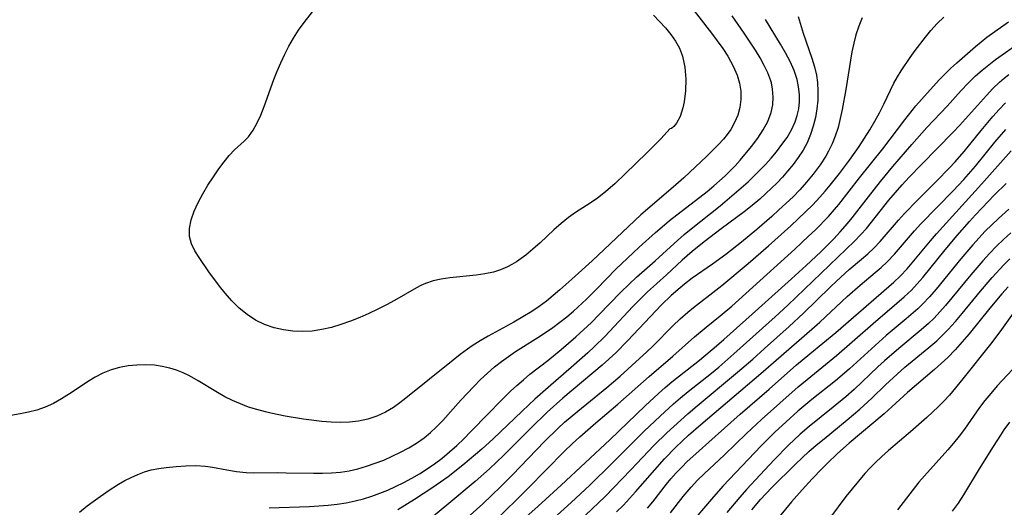
# Model space of a CAD drawing. Extents: x 1630312 to 1638514, y 2863029 to 2871231.
# Drawn here: x 1631260 to 1631443, y 2864240 to 2864331 of the extents above; entities that cross this region are included whole.
import ezdxf

# ---------------------------------------------------------------- set-up
doc = ezdxf.new("R2010")
doc.units = 0

msp = doc.modelspace()

# ---------------------------------------------------------------- linework, layer by layer
at = {"layer": 'WIL_061_Contours', "color": 0}
for points in [[(1631383.95, 2864333.67, 246), (1631388.22, 2864328.16, 246), (1631389.28, 2864326.74, 246), (1631390.29, 2864325.31, 246), (1631391.22, 2864323.86, 246), (1631391.76, 2864322.94, 246), (1631392.25, 2864322.02, 246), (1631392.97, 2864320.37, 246), (1631393.42, 2864318.9, 246), (1631393.64, 2864317.38, 246), (1631393.66, 2864315.86, 246), (1631393.47, 2864314.35, 246), (1631393.09, 2864312.93, 246), (1631392.51, 2864311.59, 246), (1631391.77, 2864310.3, 246), (1631391.14, 2864309.38, 246), (1631390.45, 2864308.5, 246), (1631389.47, 2864307.41, 246), (1631387.32, 2864305.31, 246), (1631383.07, 2864301.33, 246), (1631381.61, 2864300.02, 246), (1631377.61, 2864296.63, 246), (1631375.11, 2864294.45, 246), (1631372.8, 2864292.31, 246), (1631366.05, 2864285.91, 246), (1631362.27, 2864282.54, 246), (1631360.08, 2864280.53, 246), (1631358.84, 2864279.46, 246), (1631357.56, 2864278.44, 246), (1631356.23, 2864277.46, 246), (1631354.87, 2864276.53, 246), (1631353.21, 2864275.51, 246), (1631351.51, 2864274.53, 246), (1631346.75, 2864271.93, 246), (1631345.25, 2864271.07, 246), (1631343.79, 2864270.15, 246), (1631342.88, 2864269.52, 246), (1631341.55, 2864268.54, 246), (1631340.25, 2864267.52, 246), (1631331.47, 2864260.43, 246), (1631330.35, 2864259.56, 246), (1631329.2, 2864258.74, 246), (1631327.68, 2864257.85, 246), (1631326.08, 2864257.12, 246), (1631324.41, 2864256.55, 246), (1631322.69, 2864256.16, 246), (1631321.02, 2864255.97, 246), (1631319.33, 2864255.93, 246), (1631317.61, 2864255.99, 246), (1631315.87, 2864256.13, 246), (1631312.44, 2864256.55, 246), (1631309.07, 2864257.11, 246), (1631306.38, 2864257.65, 246), (1631305.38, 2864257.89, 246), (1631303.81, 2864258.31, 246), (1631302.27, 2864258.8, 246), (1631300.76, 2864259.36, 246), (1631299.28, 2864259.99, 246), (1631297.84, 2864260.69, 246), (1631296.18, 2864261.65, 246), (1631292.93, 2864263.66, 246), (1631291.28, 2864264.59, 246), (1631290.1, 2864265.15, 246), (1631288.9, 2864265.63, 246), (1631287.67, 2864266.03, 246), (1631286.23, 2864266.34, 246), (1631284.78, 2864266.54, 246), (1631283.15, 2864266.63, 246), (1631281.51, 2864266.59, 246), (1631279.89, 2864266.42, 246), (1631278.29, 2864266.12, 246), (1631276.73, 2864265.68, 246), (1631275.21, 2864265.07, 246), (1631273.75, 2864264.32, 246), (1631272.64, 2864263.64, 246), (1631269.02, 2864261.22, 246), (1631267.55, 2864260.3, 246), (1631266.04, 2864259.47, 246), (1631264.48, 2864258.76, 246), (1631262.97, 2864258.24, 246), (1631261.41, 2864257.84, 246), (1631259.83, 2864257.51, 246), (1631254.58, 2864256.58, 246)], [(1631380.49, 2864310.41, 248), (1631378.85, 2864308.61, 248), (1631376.29, 2864306.01, 248), (1631372.15, 2864301.98, 248), (1631370.34, 2864300.27, 248), (1631368.56, 2864298.72, 248), (1631367.05, 2864297.57, 248), (1631365.66, 2864296.62, 248), (1631362.96, 2864294.86, 248), (1631361.66, 2864293.94, 248), (1631360.29, 2864292.83, 248), (1631358.96, 2864291.66, 248), (1631356.37, 2864289.24, 248), (1631355.06, 2864288.06, 248), (1631353.72, 2864286.96, 248), (1631352.86, 2864286.33, 248), (1631351.99, 2864285.74, 248), (1631351.17, 2864285.23, 248), (1631350.33, 2864284.78, 248), (1631349.06, 2864284.25, 248), (1631347.73, 2864283.84, 248), (1631346.14, 2864283.5, 248), (1631344.52, 2864283.26, 248), (1631339.63, 2864282.76, 248), (1631338.05, 2864282.53, 248), (1631336.53, 2864282.19, 248), (1631335.08, 2864281.71, 248), (1631334.24, 2864281.32, 248), (1631333.42, 2864280.89, 248), (1631329.33, 2864278.56, 248), (1631327.89, 2864277.77, 248), (1631326.26, 2864276.94, 248), (1631324.59, 2864276.15, 248), (1631322.89, 2864275.41, 248), (1631321.16, 2864274.73, 248), (1631319.41, 2864274.11, 248), (1631317.64, 2864273.58, 248), (1631315.86, 2864273.16, 248), (1631314.07, 2864272.89, 248), (1631312.28, 2864272.8, 248), (1631310.49, 2864272.88, 248), (1631308.72, 2864273.11, 248), (1631307, 2864273.49, 248), (1631305.24, 2864274.09, 248), (1631303.57, 2864274.91, 248), (1631302, 2864275.94, 248), (1631300.54, 2864277.14, 248), (1631299.17, 2864278.47, 248), (1631297.91, 2864279.9, 248), (1631296.87, 2864281.22, 248), (1631294.9, 2864283.9, 248), (1631293.07, 2864286.52, 248), (1631292.27, 2864287.8, 248), (1631291.65, 2864289.09, 248), (1631291.29, 2864290.41, 248), (1631291.28, 2864291.93, 248), (1631291.6, 2864293.51, 248), (1631292.16, 2864295.11, 248), (1631292.9, 2864296.73, 248), (1631293.76, 2864298.35, 248), (1631294.71, 2864299.94, 248), (1631295.72, 2864301.5, 248), (1631296.76, 2864303.01, 248), (1631297.7, 2864304.28, 248), (1631298.67, 2864305.46, 248), (1631299.67, 2864306.53, 248), (1631301.42, 2864308.11, 248), (1631302.24, 2864308.95, 248), (1631303.1, 2864310.14, 248), (1631303.85, 2864311.49, 248), (1631304.53, 2864312.97, 248), (1631305.15, 2864314.55, 248), (1631306.97, 2864319.53, 248), (1631307.6, 2864321.11, 248), (1631308.27, 2864322.68, 248), (1631308.99, 2864324.23, 248), (1631309.76, 2864325.76, 248), (1631310.6, 2864327.25, 248), (1631311.51, 2864328.69, 248), (1631312.56, 2864330.16, 248), (1631314.83, 2864332.99, 248)], [(1631270.88, 2864239.29, 244), (1631272.31, 2864240.49, 244), (1631273.82, 2864241.61, 244), (1631276.19, 2864243.23, 244), (1631278.14, 2864244.47, 244), (1631279.3, 2864245.14, 244), (1631280.47, 2864245.75, 244), (1631281.68, 2864246.3, 244), (1631282.91, 2864246.76, 244), (1631284.16, 2864247.12, 244), (1631285.57, 2864247.39, 244), (1631286.99, 2864247.58, 244), (1631288.8, 2864247.76, 244), (1631290.62, 2864247.89, 244), (1631292.45, 2864247.92, 244), (1631294.26, 2864247.82, 244), (1631295.59, 2864247.63, 244), (1631298.24, 2864247.14, 244), (1631300.01, 2864246.86, 244), (1631301.81, 2864246.67, 244), (1631303.24, 2864246.62, 244), (1631307.59, 2864246.64, 244), (1631309.26, 2864246.62, 244), (1631314.31, 2864246.5, 244), (1631316, 2864246.5, 244), (1631317.68, 2864246.57, 244), (1631319.31, 2864246.72, 244), (1631320.92, 2864246.97, 244), (1631322.56, 2864247.34, 244), (1631324.18, 2864247.81, 244), (1631325.78, 2864248.36, 244), (1631327.36, 2864248.97, 244), (1631328.94, 2864249.66, 244), (1631330.49, 2864250.41, 244), (1631332.01, 2864251.23, 244), (1631333.47, 2864252.12, 244), (1631334.86, 2864253.1, 244), (1631336.01, 2864254.05, 244), (1631337.11, 2864255.06, 244), (1631338.33, 2864256.32, 244), (1631341.67, 2864260.04, 244), (1631344.09, 2864262.63, 244), (1631345.33, 2864263.88, 244), (1631346.61, 2864265.09, 244), (1631347.93, 2864266.25, 244), (1631349.2, 2864267.26, 244), (1631350.49, 2864268.2, 244), (1631351.82, 2864269.08, 244), (1631355.99, 2864271.7, 244), (1631357.39, 2864272.61, 244), (1631358.73, 2864273.55, 244), (1631360.04, 2864274.53, 244), (1631361.33, 2864275.55, 244), (1631362.58, 2864276.6, 244), (1631365.01, 2864278.8, 244), (1631366.93, 2864280.71, 244), (1631370.46, 2864284.37, 244), (1631374.79, 2864288.43, 244), (1631377.82, 2864291.18, 244), (1631379.06, 2864292.25, 244), (1631380.44, 2864293.38, 244), (1631387.39, 2864298.79, 244), (1631388.64, 2864299.82, 244), (1631390.76, 2864301.71, 244), (1631391.64, 2864302.56, 244), (1631392.6, 2864303.56, 244), (1631393.52, 2864304.59, 244), (1631395.64, 2864307.13, 244), (1631396.79, 2864308.65, 244), (1631397.82, 2864310.2, 244), (1631398.68, 2864311.79, 244), (1631399.31, 2864313.42, 244), (1631399.6, 2864314.86, 244), (1631399.67, 2864316.31, 244), (1631399.56, 2864317.78, 244), (1631399.32, 2864318.95, 244), (1631399.21, 2864319.33, 244), (1631398.69, 2864320.77, 244), (1631398.01, 2864322.18, 244), (1631397.22, 2864323.58, 244), (1631396.36, 2864324.98, 244), (1631394.26, 2864328.18, 244), (1631392.03, 2864331.38, 244)], [(1631306.09, 2864240.1, 242), (1631313.58, 2864240.33, 242), (1631315.29, 2864240.44, 242), (1631317.01, 2864240.58, 242), (1631318.71, 2864240.77, 242), (1631320.4, 2864241.03, 242), (1631322.07, 2864241.37, 242), (1631323.61, 2864241.77, 242), (1631325.13, 2864242.25, 242), (1631326.63, 2864242.79, 242), (1631328.11, 2864243.4, 242), (1631329.57, 2864244.05, 242), (1631331.08, 2864244.79, 242), (1631332.56, 2864245.59, 242), (1631334.01, 2864246.43, 242), (1631335.43, 2864247.32, 242), (1631336.81, 2864248.27, 242), (1631338.22, 2864249.34, 242), (1631339.59, 2864250.47, 242), (1631340.91, 2864251.65, 242), (1631342.21, 2864252.89, 242), (1631343.48, 2864254.17, 242), (1631346.78, 2864257.62, 242), (1631349.08, 2864259.96, 242), (1631350.91, 2864261.73, 242), (1631352.08, 2864262.81, 242), (1631353.28, 2864263.87, 242), (1631354.51, 2864264.88, 242), (1631357.82, 2864267.45, 242), (1631360.31, 2864269.46, 242), (1631363.02, 2864271.8, 242), (1631365.91, 2864274.49, 242), (1631367.31, 2864275.88, 242), (1631371.33, 2864280.07, 242), (1631372.96, 2864281.68, 242), (1631374.31, 2864282.91, 242), (1631377.76, 2864285.92, 242), (1631381.26, 2864289.14, 242), (1631383.14, 2864290.78, 242), (1631384.44, 2864291.86, 242), (1631389.79, 2864296.15, 242), (1631392.45, 2864298.32, 242), (1631393.75, 2864299.44, 242), (1631395.02, 2864300.59, 242), (1631396.03, 2864301.56, 242), (1631398.22, 2864303.81, 242), (1631399.26, 2864304.97, 242), (1631400.26, 2864306.15, 242), (1631401.3, 2864307.48, 242), (1631402.25, 2864308.83, 242), (1631403.07, 2864310.23, 242), (1631403.74, 2864311.68, 242), (1631404.14, 2864312.9, 242), (1631404.41, 2864314.14, 242), (1631404.54, 2864315.41, 242), (1631404.54, 2864316.79, 242), (1631404.39, 2864318.17, 242), (1631404.1, 2864319.54, 242), (1631403.54, 2864321.23, 242), (1631402.81, 2864322.88, 242), (1631401.96, 2864324.51, 242), (1631401.02, 2864326.12, 242), (1631398.26, 2864330.7, 242)], [(1631404.3, 2864331.27, 240), (1631405.26, 2864328.16, 240), (1631406.85, 2864323.51, 240), (1631407.32, 2864321.94, 240), (1631407.69, 2864320.36, 240), (1631407.89, 2864319.03, 240), (1631407.98, 2864317.39, 240), (1631407.93, 2864315.75, 240), (1631407.77, 2864314.12, 240), (1631407.49, 2864312.49, 240), (1631407.1, 2864310.89, 240), (1631406.59, 2864309.33, 240), (1631405.95, 2864307.82, 240), (1631405.2, 2864306.43, 240), (1631404.33, 2864305.09, 240), (1631403.38, 2864303.8, 240), (1631402.35, 2864302.55, 240), (1631401.4, 2864301.47, 240), (1631400.41, 2864300.42, 240), (1631399.38, 2864299.4, 240), (1631398.29, 2864298.38, 240), (1631397.17, 2864297.39, 240), (1631395.75, 2864296.19, 240), (1631394.3, 2864295.04, 240), (1631389.99, 2864291.84, 240), (1631386.88, 2864289.47, 240), (1631384.64, 2864287.67, 240), (1631382.76, 2864286.05, 240), (1631379.87, 2864283.33, 240), (1631376.29, 2864280.09, 240), (1631374.91, 2864278.77, 240), (1631373.58, 2864277.42, 240), (1631368.38, 2864271.89, 240), (1631366.5, 2864270.04, 240), (1631365.25, 2864268.86, 240), (1631362.68, 2864266.56, 240), (1631357.9, 2864262.42, 240), (1631355.43, 2864260.24, 240), (1631353.07, 2864258.06, 240), (1631347.7, 2864252.91, 240), (1631345.55, 2864250.97, 240), (1631344.4, 2864249.97, 240), (1631342.05, 2864248.03, 240), (1631339.29, 2864245.87, 240), (1631337.88, 2864244.83, 240), (1631336.29, 2864243.73, 240), (1631333.04, 2864241.64, 240), (1631329.96, 2864239.75, 240)], [(1631416.21, 2864330.99, 238), (1631415.57, 2864329.44, 238), (1631415.02, 2864327.83, 238), (1631414.61, 2864326.27, 238), (1631414.28, 2864324.67, 238), (1631413.14, 2864317.68, 238), (1631412.47, 2864313.99, 238), (1631412.12, 2864312.3, 238), (1631411.7, 2864310.65, 238), (1631411.18, 2864309.03, 238), (1631410.6, 2864307.62, 238), (1631409.92, 2864306.26, 238), (1631409.41, 2864305.36, 238), (1631408.37, 2864303.73, 238), (1631407.09, 2864301.99, 238), (1631405.88, 2864300.52, 238), (1631404.6, 2864299.1, 238), (1631403.35, 2864297.82, 238), (1631400.74, 2864295.35, 238), (1631399.4, 2864294.15, 238), (1631396.64, 2864291.76, 238), (1631393.78, 2864289.4, 238), (1631390.88, 2864287.12, 238), (1631388.4, 2864285.31, 238), (1631384.65, 2864282.69, 238), (1631383.17, 2864281.57, 238), (1631382.37, 2864280.92, 238), (1631380.73, 2864279.48, 238), (1631378.9, 2864277.73, 238), (1631377.93, 2864276.73, 238), (1631372.63, 2864271.05, 238), (1631370.42, 2864268.85, 238), (1631367.9, 2864266.58, 238), (1631360.6, 2864260.43, 238), (1631357.71, 2864257.84, 238), (1631354.66, 2864254.89, 238), (1631349.61, 2864249.8, 238), (1631347, 2864247.35, 238), (1631344.31, 2864244.99, 238), (1631339.47, 2864240.88, 238), (1631336.62, 2864238.57, 238)], [(1631343.38, 2864238.72, 236), (1631345.73, 2864240.85, 236), (1631349.04, 2864244.02, 236), (1631351.25, 2864246.23, 236), (1631357.19, 2864252.39, 236), (1631359.66, 2864254.81, 236), (1631360.93, 2864255.98, 236), (1631363.37, 2864258.05, 236), (1631368.76, 2864262.42, 236), (1631371.26, 2864264.55, 236), (1631374.86, 2864267.78, 236), (1631376.14, 2864268.97, 236), (1631377.39, 2864270.18, 236), (1631381.06, 2864273.88, 236), (1631382.41, 2864275.18, 236), (1631383.8, 2864276.42, 236), (1631384.84, 2864277.28, 236), (1631389.04, 2864280.48, 236), (1631390.12, 2864281.34, 236), (1631395.01, 2864285.44, 236), (1631398.82, 2864288.73, 236), (1631402.97, 2864292.44, 236), (1631405.67, 2864294.98, 236), (1631407.02, 2864296.33, 236), (1631408.33, 2864297.72, 236), (1631409.32, 2864298.84, 236), (1631410.27, 2864299.98, 236), (1631411.95, 2864302.13, 236), (1631413.82, 2864304.61, 236), (1631415.63, 2864307.13, 236), (1631416.64, 2864308.66, 236), (1631417.61, 2864310.22, 236), (1631418.53, 2864311.8, 236), (1631419.4, 2864313.4, 236), (1631420.22, 2864315.01, 236), (1631421.43, 2864317.6, 236), (1631422.07, 2864318.87, 236), (1631422.73, 2864320.04, 236), (1631423.44, 2864321.19, 236), (1631425.09, 2864323.62, 236), (1631426.02, 2864324.91, 236), (1631427.96, 2864327.41, 236), (1631428.96, 2864328.62, 236), (1631430.11, 2864329.92, 236), (1631431.33, 2864331.13, 236)], [(1631347.15, 2864236.89, 234), (1631352.23, 2864241.81, 234), (1631354.14, 2864243.7, 234), (1631360.94, 2864250.63, 234), (1631362.34, 2864251.97, 234), (1631363.77, 2864253.29, 234), (1631366.72, 2864255.85, 234), (1631370.82, 2864259.31, 234), (1631376.62, 2864264.47, 234), (1631381.05, 2864268.24, 234), (1631385.03, 2864271.82, 234), (1631387.2, 2864273.62, 234), (1631389.85, 2864275.73, 234), (1631391.96, 2864277.51, 234), (1631403.7, 2864288.11, 234), (1631406.25, 2864290.47, 234), (1631407.5, 2864291.67, 234), (1631409.92, 2864294.14, 234), (1631411.07, 2864295.42, 234), (1631411.88, 2864296.38, 234), (1631415.71, 2864301.31, 234), (1631420, 2864306.72, 234), (1631424.08, 2864312.09, 234), (1631426.16, 2864314.69, 234), (1631428.23, 2864317.03, 234), (1631430.57, 2864319.55, 234), (1631432.6, 2864321.59, 234), (1631433.78, 2864322.68, 234), (1631437.22, 2864325.67, 234), (1631438.26, 2864326.55, 234), (1631439.31, 2864327.4, 234), (1631440.8, 2864328.47, 234), (1631443.37, 2864330.27, 234)], [(1631377.43, 2864331.47, 248), (1631378.58, 2864330.34, 248), (1631379.67, 2864329.14, 248), (1631380.68, 2864327.88, 248), (1631381.52, 2864326.69, 248), (1631382.26, 2864325.39, 248), (1631382.83, 2864323.89, 248), (1631383.27, 2864321.82, 248), (1631383.43, 2864319.64, 248), (1631383.37, 2864317.46, 248), (1631383.12, 2864315.42, 248), (1631382.88, 2864314.28, 248), (1631382.37, 2864312.69, 248), (1631381.72, 2864311.47, 248), (1631381.2, 2864310.82, 248), (1631380.76, 2864310.46, 248), (1631380.49, 2864310.41, 248)], [(1631350.98, 2864235.92, 232), (1631356.03, 2864240.39, 232), (1631360.31, 2864244.29, 232), (1631369.33, 2864252.7, 232), (1631375.91, 2864259.04, 232), (1631378.35, 2864261.31, 232), (1631379.61, 2864262.41, 232), (1631380.86, 2864263.45, 232), (1631385.96, 2864267.52, 232), (1631389.14, 2864270.16, 232), (1631390.49, 2864271.33, 232), (1631396.94, 2864277.05, 232), (1631403.06, 2864282.55, 232), (1631405.8, 2864285.06, 232), (1631408.5, 2864287.6, 232), (1631410.92, 2864290.03, 232), (1631412.1, 2864291.28, 232), (1631413.47, 2864292.82, 232), (1631414.34, 2864293.88, 232), (1631417.33, 2864297.8, 232), (1631419.56, 2864300.63, 232), (1631421.88, 2864303.4, 232), (1631425.42, 2864307.51, 232), (1631428.21, 2864310.64, 232), (1631431.95, 2864314.61, 232), (1631434.55, 2864317.5, 232), (1631435.87, 2864318.91, 232), (1631437.25, 2864320.26, 232), (1631438.45, 2864321.29, 232), (1631439.7, 2864322.28, 232), (1631440.97, 2864323.24, 232), (1631445.72, 2864326.6, 232)], [(1631359.56, 2864238.73, 230), (1631362.17, 2864241.07, 230), (1631365.6, 2864244.29, 230), (1631369.73, 2864248.32, 230), (1631375.73, 2864254.33, 230), (1631378.66, 2864257.11, 230), (1631381.18, 2864259.39, 230), (1631382.46, 2864260.5, 230), (1631383.88, 2864261.67, 230), (1631388.21, 2864265.1, 230), (1631389.56, 2864266.21, 230), (1631392.37, 2864268.64, 230), (1631400.01, 2864275.54, 230), (1631402.37, 2864277.72, 230), (1631414.76, 2864289.54, 230), (1631415.96, 2864290.79, 230), (1631416.97, 2864291.94, 230), (1631421.14, 2864297.16, 230), (1631423.62, 2864300.04, 230), (1631424.91, 2864301.45, 230), (1631427.17, 2864303.82, 230), (1631433.11, 2864309.77, 230), (1631434.26, 2864311.01, 230), (1631439.24, 2864316.62, 230), (1631440.43, 2864317.87, 230), (1631441.67, 2864319.05, 230), (1631442.54, 2864319.8, 230), (1631443.44, 2864320.51, 230)], [(1631364.81, 2864238.73, 228), (1631368.47, 2864242.21, 228), (1631373.25, 2864247.15, 228), (1631377.55, 2864251.7, 228), (1631379.93, 2864254.04, 228), (1631381.2, 2864255.21, 228), (1631383.8, 2864257.52, 228), (1631385.2, 2864258.72, 228), (1631393.03, 2864265.25, 228), (1631395.88, 2864267.7, 228), (1631398.05, 2864269.63, 228), (1631402.63, 2864273.76, 228), (1631405.28, 2864276.2, 228), (1631410.23, 2864281.06, 228), (1631411.4, 2864282.17, 228), (1631413.79, 2864284.29, 228), (1631416.08, 2864286.22, 228), (1631417.24, 2864287.24, 228), (1631418.35, 2864288.3, 228), (1631419.51, 2864289.52, 228), (1631422.92, 2864293.47, 228), (1631424.07, 2864294.71, 228), (1631426.46, 2864297.15, 228), (1631430.05, 2864300.74, 228), (1631432.33, 2864303.1, 228), (1631433.44, 2864304.31, 228), (1631435.1, 2864306.22, 228), (1631438.27, 2864310.1, 228), (1631440.47, 2864312.71, 228), (1631441.6, 2864313.99, 228), (1631442.77, 2864315.22, 228)], [(1631370.6, 2864239.35, 226), (1631371.85, 2864240.57, 226), (1631372.99, 2864241.8, 226), (1631374.11, 2864243.05, 226), (1631379.5, 2864249.2, 226), (1631381.6, 2864251.38, 226), (1631382.76, 2864252.49, 226), (1631383.94, 2864253.58, 226), (1631386.22, 2864255.58, 226), (1631397.39, 2864265.03, 226), (1631406.85, 2864273.27, 226), (1631408.31, 2864274.57, 226), (1631413.42, 2864279.32, 226), (1631415.82, 2864281.41, 226), (1631418.62, 2864283.73, 226), (1631419.73, 2864284.7, 226), (1631420.81, 2864285.72, 226), (1631422.16, 2864287.16, 226), (1631425.92, 2864291.51, 226), (1631427.07, 2864292.77, 226), (1631433.1, 2864298.91, 226), (1631435.03, 2864300.98, 226), (1631437.22, 2864303.5, 226), (1631440.84, 2864307.95, 226), (1631442.84, 2864310.29, 226)], [(1631376.3, 2864240.05, 224), (1631377.29, 2864241.24, 224), (1631379.87, 2864244.48, 224), (1631380.69, 2864245.47, 224), (1631381.66, 2864246.59, 224), (1631382.68, 2864247.67, 224), (1631383.69, 2864248.67, 224), (1631384.73, 2864249.65, 224), (1631388.89, 2864253.3, 224), (1631393.54, 2864257.46, 224), (1631398.9, 2864262.12, 224), (1631403.98, 2864266.61, 224), (1631406.45, 2864268.68, 224), (1631411.27, 2864272.6, 224), (1631422.09, 2864281.98, 224), (1631423.22, 2864283.06, 224), (1631424.53, 2864284.45, 224), (1631425.79, 2864285.9, 224), (1631428.86, 2864289.62, 224), (1631429.99, 2864290.92, 224), (1631438.37, 2864300.14, 224), (1631443.84, 2864306.31, 224)], [(1631380.59, 2864239.19, 222), (1631382.96, 2864242.2, 222), (1631383.7, 2864243.09, 222), (1631384.46, 2864243.95, 222), (1631385.64, 2864245.21, 222), (1631386.88, 2864246.43, 222), (1631390.62, 2864249.93, 222), (1631394.72, 2864253.88, 222), (1631397.47, 2864256.46, 222), (1631404.28, 2864262.52, 222), (1631406.63, 2864264.49, 222), (1631411.42, 2864268.33, 222), (1631418.25, 2864274.32, 222), (1631422.65, 2864278.05, 222), (1631424.01, 2864279.24, 222), (1631425.32, 2864280.48, 222), (1631426.41, 2864281.63, 222), (1631427.46, 2864282.83, 222), (1631431.61, 2864287.97, 222), (1631433.81, 2864290.61, 222), (1631436.09, 2864293.19, 222), (1631437.24, 2864294.46, 222), (1631440.78, 2864298.17, 222), (1631442.91, 2864300.28, 222)], [(1631443.39, 2864295.49, 220), (1631441.47, 2864293.8, 220), (1631440.24, 2864292.61, 220), (1631439.05, 2864291.4, 220), (1631436.72, 2864288.88, 220), (1631434.48, 2864286.29, 220), (1631429.9, 2864280.64, 220), (1631428.68, 2864279.24, 220), (1631427.41, 2864277.89, 220), (1631426.51, 2864277.02, 220), (1631424.36, 2864275.14, 220), (1631420.66, 2864272.05, 220), (1631419.26, 2864270.84, 220), (1631413.82, 2864265.9, 220), (1631412.45, 2864264.7, 220), (1631411.23, 2864263.68, 220), (1631406.86, 2864260.2, 220), (1631404.27, 2864258.03, 220), (1631402.06, 2864256.07, 220), (1631399.97, 2864254.12, 220), (1631397.43, 2864251.58, 220), (1631390.34, 2864244.1, 220), (1631388.2, 2864241.71, 220), (1631384.21, 2864237.03, 220)], [(1631443.78, 2864291.1, 218), (1631442.42, 2864289.88, 218), (1631441.12, 2864288.61, 218), (1631439.85, 2864287.3, 218), (1631438.61, 2864285.95, 218), (1631436.36, 2864283.35, 218), (1631431.65, 2864277.61, 218), (1631430.61, 2864276.43, 218), (1631429.53, 2864275.28, 218), (1631428.5, 2864274.3, 218), (1631427.16, 2864273.11, 218), (1631423.01, 2864269.66, 218), (1631420.35, 2864267.39, 218), (1631419.1, 2864266.25, 218), (1631414.67, 2864262.05, 218), (1631413.13, 2864260.69, 218), (1631410.8, 2864258.77, 218), (1631406.33, 2864255.17, 218), (1631404.7, 2864253.77, 218), (1631402.48, 2864251.7, 218), (1631399.82, 2864248.98, 218), (1631397.24, 2864246.22, 218), (1631394.74, 2864243.49, 218), (1631393.49, 2864242.09, 218), (1631391.05, 2864239.25, 218)], [(1631395.67, 2864239.73, 216), (1631397.3, 2864241.62, 216), (1631399.37, 2864243.81, 216), (1631403.8, 2864248.2, 216), (1631406.31, 2864250.52, 216), (1631407.67, 2864251.71, 216), (1631409.1, 2864252.91, 216), (1631413.43, 2864256.41, 216), (1631415.76, 2864258.38, 216), (1631417.99, 2864260.42, 216), (1631420.5, 2864262.89, 216), (1631422.66, 2864264.91, 216), (1631424.12, 2864266.17, 216), (1631428.57, 2864269.84, 216), (1631430.02, 2864271.1, 216), (1631431.42, 2864272.41, 216), (1631432.18, 2864273.19, 216), (1631433.49, 2864274.64, 216), (1631434.76, 2864276.14, 216), (1631438.14, 2864280.27, 216), (1631440.34, 2864282.83, 216), (1631442.49, 2864285.16, 216), (1631443.61, 2864286.28, 216)], [(1631443.3, 2864281.07, 214), (1631442.14, 2864279.78, 214), (1631439.9, 2864277.12, 214), (1631436.05, 2864272.38, 214), (1631434.77, 2864270.88, 214), (1631433.46, 2864269.41, 214), (1631432.1, 2864268.01, 214), (1631430.88, 2864266.87, 214), (1631429.62, 2864265.77, 214), (1631424.59, 2864261.49, 214), (1631420.24, 2864257.55, 214), (1631413.8, 2864252.07, 214), (1631411.62, 2864250.16, 214), (1631409.68, 2864248.35, 214), (1631408.74, 2864247.41, 214), (1631406.91, 2864245.49, 214), (1631405.02, 2864243.43, 214), (1631403.09, 2864241.24, 214), (1631399.98, 2864237.45, 214)], [(1631444.53, 2864276.66, 212), (1631441.72, 2864272.72, 212), (1631440.04, 2864270.48, 212), (1631434.89, 2864264.02, 212), (1631432.39, 2864261.02, 212), (1631431.39, 2864259.93, 212), (1631430.34, 2864258.87, 212), (1631428.17, 2864256.83, 212), (1631425.18, 2864254.21, 212), (1631421.08, 2864250.73, 212), (1631419.82, 2864249.61, 212), (1631418.59, 2864248.45, 212), (1631417.62, 2864247.47, 212), (1631416.68, 2864246.46, 212), (1631415.48, 2864245.07, 212), (1631413.18, 2864242.18, 212), (1631410.1, 2864238.12, 212)], [(1631446, 2864267.8, 210), (1631441.28, 2864262.71, 210), (1631440.06, 2864261.33, 210), (1631438.99, 2864260.02, 210), (1631437.97, 2864258.69, 210), (1631435.21, 2864254.72, 210), (1631434.21, 2864253.4, 210), (1631433.15, 2864252.11, 210), (1631432.06, 2864250.84, 210), (1631427.73, 2864246.02, 210), (1631426.73, 2864244.83, 210), (1631422.72, 2864239.72, 210)], [(1631443.56, 2864256, 208), (1631442.47, 2864254.55, 208), (1631441.85, 2864253.6, 208), (1631440.51, 2864251.45, 208), (1631437.88, 2864247.32, 208), (1631435.01, 2864242.51, 208), (1631433.99, 2864240.95, 208), (1631432.89, 2864239.46, 208)]]:
    msp.add_polyline3d(points, dxfattribs=at)

doc.saveas('drawing.dxf')
